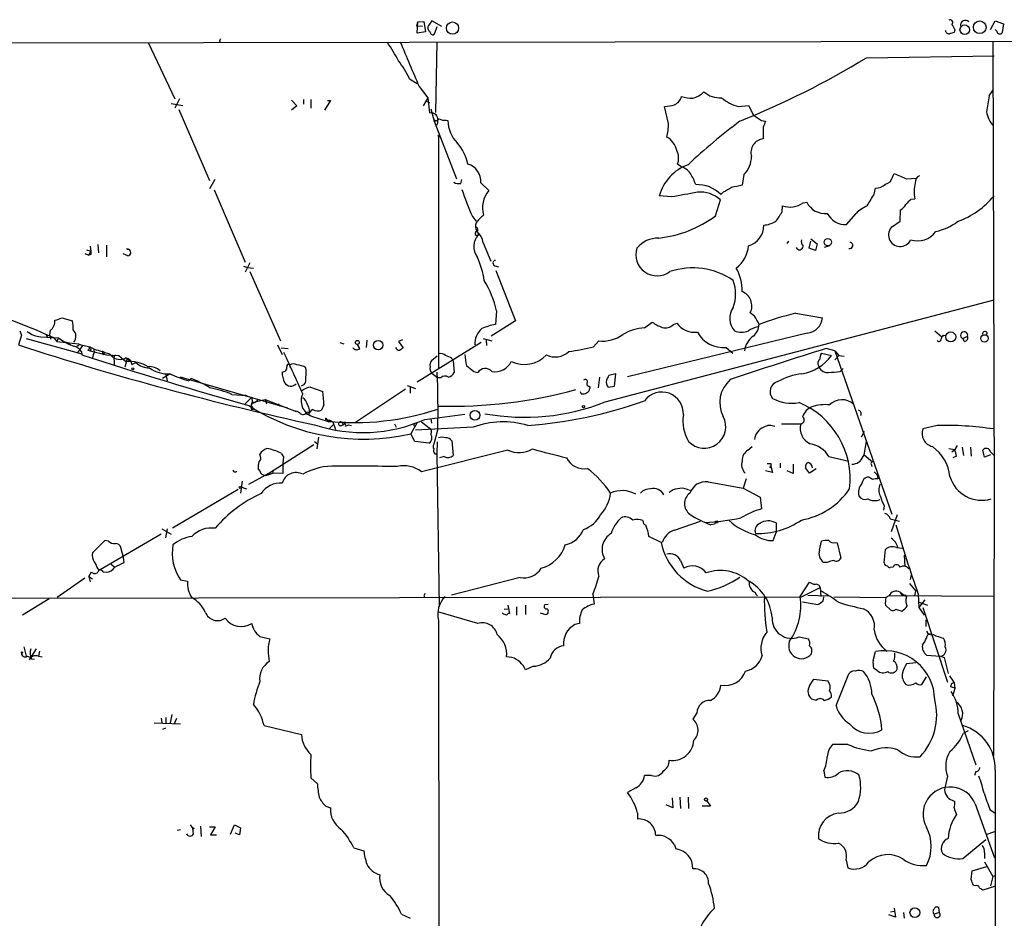
# Model space of a CAD drawing. Extents: x 1 to 22274, y -21932 to 968.
# Drawn here: x 721 to 863, y 823 to 953 of the extents above; entities that cross this region are included whole.
import ezdxf

# ---------------------------------------------------------------- set-up
doc = ezdxf.new("R2010")
doc.units = 0
doc.header["$MEASUREMENT"] = 0
doc.layers.add('MAIN', color=5, linetype='CONTINUOUS')

msp = doc.modelspace()

# ---------------------------------------------------------------- linework, layer by layer
at = {"layer": 'MAIN'}
for p, q in [((778.1713, 952.0093), (778.3407, 952.6019)), ((778.256, 950.9933), (778.3407, 952.6019)), ((778.3407, 952.6019), (779.1873, 952.6866)), ((779.1873, 952.6866), (779.4413, 951.1626)), ((781.812, 951.9246), (780.3727, 952.7713)), ((860.8907, 951.5013), (861.568, 952.7713)), ((861.568, 952.7713), (862.7533, 952.3479)), ((779.018, 951.9246), (778.1713, 952.0093)), ((779.4413, 951.1626), (778.256, 950.9933)), ((780.034, 951.2473), (780.2033, 950.9086)), ((780.796, 950.9933), (781.1347, 951.9246)), ((855.726, 951.5013), (855.6413, 951.0779)), ((861.822, 951.2473), (861.568, 951.5013)), ((862.7533, 952.3479), (862.584, 951.0779)), ((189.992, 948.8766), (1052.4913, 950.0619)), ((739.4787, 949.6386), (743.2887, 941.5106)), ((749.7233, 949.8079), (749.8927, 949.7233)), ((781.05, 949.7233), (780.8807, 939.5633)), ((861.2293, 949.8079), (861.3987, 884.6993)), ((843.026, 947.4373), (861.3987, 947.6913)), ((777.1553, 944.3893), (778.256, 943.7119)), ((778.51, 943.2886), (779.78, 941.6799)), ((860.7213, 941.9339), (861.314, 942.8653)), ((743.966, 941.5106), (743.2887, 940.1559)), ((760.1373, 941.3413), (760.8993, 940.4946)), ((761.8307, 941.4259), (761.8307, 940.7486)), ((762.9313, 941.4259), (762.9313, 940.1559)), ((765.7253, 941.2566), (764.8787, 939.9019)), ((765.302, 941.2566), (765.7253, 941.2566)), ((779.78, 941.6799), (779.1027, 940.4946)), ((779.526, 941.1719), (780.034, 941.0026)), ((779.78, 941.6799), (780.034, 939.4786)), ((742.7807, 940.8333), (744.474, 940.5793)), ((743.8813, 939.9866), (748.284, 929.7419)), ((760.8993, 940.4946), (760.1373, 939.9019)), ((780.2033, 940.0713), (780.7113, 938.2933)), ((814.4933, 937.9546), (813.9007, 940.4099)), ((824.5687, 940.4099), (826.008, 940.5793)), ((780.7113, 938.2933), (783.9287, 929.9959)), ((780.796, 938.3779), (781.05, 938.3779)), ((782.4047, 938.4626), (782.6587, 938.3779)), ((827.8707, 938.3779), (828.4633, 938.2933)), ((828.1247, 937.4466), (828.1247, 935.7533)), ((781.304, 936.0919), (781.304, 902.7333)), ((816.2713, 931.7739), (815.7633, 932.1126)), ((749.046, 929.9113), (748.284, 928.5566)), ((784.5213, 929.3186), (784.6907, 929.9113)), ((825.3307, 930.5886), (825.0767, 929.0646)), ((846.7513, 930.2499), (847.0053, 930.7579)), ((848.7833, 929.9959), (850.2227, 930.0806)), ((748.9613, 928.3873), (753.4487, 917.9733)), ((787.4, 929.4033), (788.5853, 928.3026)), ((844.1267, 927.7946), (844.296, 928.6413)), ((814.9167, 927.3713), (813.1387, 927.5406)), ((821.2667, 924.6619), (821.944, 926.9479)), ((822.3673, 928.0486), (822.0287, 927.7099)), ((849.4607, 927.0326), (849.9687, 927.1173)), ((830.834, 925.2546), (830.9187, 926.1013)), ((833.882, 926.5246), (834.39, 926.6093)), ((847.852, 923.8999), (847.9367, 925.5086)), ((786.2147, 924.5773), (786.7227, 923.8999)), ((840.1473, 923.3919), (841.502, 925.0006)), ((846.7513, 923.1379), (847.852, 923.8999)), ((786.892, 922.4606), (787.0613, 921.9526)), ((834.9827, 921.3599), (835.914, 920.5979)), ((731.0967, 920.2593), (731.1813, 919.5819)), ((732.1973, 920.5133), (732.282, 919.3279)), ((733.4673, 920.4286), (733.4673, 918.7353)), ((736.346, 919.9206), (736.6, 919.8359)), ((736.346, 919.9206), (736.6, 919.8359)), ((787.7387, 920.7673), (788.8393, 918.1426)), ((831.7653, 921.0213), (831.5113, 920.6826)), ((834.7287, 920.0053), (834.9827, 921.0213)), ((835.66, 919.6666), (834.7287, 920.0053)), ((835.914, 920.5979), (835.66, 919.6666)), ((837.692, 920.3439), (836.93, 920.0899)), ((730.3347, 919.2433), (730.9273, 918.9893)), ((730.5887, 919.7513), (731.1813, 919.5819)), ((730.9273, 918.9893), (731.1813, 919.5819)), ((731.1813, 919.0739), (730.9273, 918.9893)), ((736.5153, 918.9046), (735.838, 919.1586)), ((753.1947, 917.3806), (753.7873, 917.2113)), ((754.126, 917.8886), (753.4487, 916.5339)), ((753.7873, 917.2113), (754.634, 917.1266)), ((789.432, 917.4653), (789.94, 917.2959)), ((754.126, 916.6186), (758.5287, 906.6279)), ((789.6013, 916.7879), (792.3953, 909.5066)), ((805.3493, 897.8226), (861.3987, 912.5546)), ((727.0327, 909.9299), (728.5567, 909.5066)), ((789.686, 910.9459), (789.5167, 908.9986)), ((826.8547, 910.1839), (826.262, 910.6919)), ((832.7813, 910.6073), (836.676, 909.9299)), ((792.3953, 909.5066), (788.924, 907.3053)), ((811.022, 908.4906), (812.1227, 909.3373)), ((815.1707, 908.9986), (815.6787, 909.1679)), ((721.1907, 907.4746), (720.7673, 906.0353)), ((720.9367, 908.0673), (721.1907, 907.4746)), ((723.9847, 907.2206), (726.5247, 907.0513)), ((724.7467, 907.5593), (724.916, 907.2206)), ((725.8473, 907.0513), (726.2707, 906.5433)), ((726.5247, 907.0513), (726.2707, 906.5433)), ((726.5247, 907.0513), (727.2867, 906.5433)), ((834.4747, 907.7286), (808.5667, 901.4633)), ((852.8473, 908.0673), (853.8633, 907.2206)), ((853.7787, 906.7973), (853.8633, 907.2206)), ((854.1173, 907.4746), (854.456, 907.3899)), ((856.9113, 906.9666), (857.5887, 907.3053)), ((860.3827, 907.8979), (860.298, 907.4746)), ((721.868, 906.9666), (729.9113, 904.7653)), ((726.2707, 906.5433), (729.4033, 906.2046)), ((727.2867, 906.5433), (728.0487, 906.1199)), ((727.2867, 906.5433), (727.8793, 906.3739)), ((729.3187, 905.9506), (729.1493, 905.7813)), ((729.996, 905.9506), (729.234, 904.8499)), ((729.4033, 906.2046), (729.996, 905.9506)), ((758.1053, 906.0353), (758.7827, 904.6806)), ((758.6133, 905.6119), (759.6293, 905.5273)), ((767.08, 906.3739), (767.6727, 906.2046)), ((769.9587, 905.5273), (769.62, 906.1199)), ((770.9747, 906.7126), (770.89, 905.6966)), ((776.1393, 906.7973), (775.5467, 906.5433)), ((775.5467, 906.5433), (776.224, 905.6119)), ((787.4847, 906.3739), (778.256, 900.7013)), ((787.7387, 906.9666), (789.0087, 906.6279)), ((788.162, 906.7973), (788.2467, 905.9506)), ((803.656, 905.7813), (804.418, 906.6279)), ((822.7907, 905.6966), (823.722, 904.8499)), ((857.1653, 906.5433), (856.9113, 906.9666)), ((729.8267, 905.1039), (729.9113, 904.5959)), ((730.758, 905.2733), (731.0967, 905.1886)), ((731.1813, 905.3579), (731.0967, 905.1886)), ((731.0967, 905.1886), (733.4673, 904.5959)), ((731.52, 904.5959), (731.4353, 904.1726)), ((732.8747, 904.9346), (732.9593, 904.6806)), ((733.4673, 904.5959), (735.2453, 904.5113)), ((733.8907, 904.7653), (734.568, 904.1726)), ((735.2453, 904.5113), (736.2613, 903.6646)), ((781.1347, 904.4266), (780.288, 903.7493)), ((836.5067, 904.8499), (837.946, 904.5113)), ((838.454, 905.1886), (837.184, 905.5273)), ((838.454, 905.1886), (839.0467, 904.5113)), ((838.454, 905.1886), (846.6667, 881.6513)), ((839.0467, 904.5113), (838.454, 903.9186)), ((839.0467, 904.5113), (839.8087, 904.4266)), ((734.568, 903.7493), (734.568, 903.2413)), ((736.4307, 904.0879), (736.092, 902.8179)), ((736.4307, 904.0879), (736.854, 903.6646)), ((737.108, 903.2413), (737.7007, 903.4953)), ((759.8833, 902.8179), (760.0527, 902.8179)), ((783.2513, 904.0879), (783.4207, 903.7493)), ((783.4207, 903.7493), (783.59, 902.0559)), ((836.0833, 903.0719), (836.168, 902.7333)), ((742.6113, 901.8866), (741.5107, 901.2093)), ((742.0187, 901.8019), (742.188, 900.8706)), ((744.0507, 901.4633), (744.5587, 901.2939)), ((780.3727, 901.9713), (781.2193, 901.2939)), ((786.384, 902.2253), (786.9767, 902.0559)), ((804.5027, 901.3786), (804.3333, 899.8546)), ((806.8733, 901.8866), (805.8573, 901.6326)), ((806.704, 900.1086), (806.8733, 901.8866)), ((839.216, 902.2253), (839.6393, 902.6486)), ((744.5587, 901.2939), (759.5447, 896.9759)), ((745.3207, 900.8706), (745.6593, 901.2093)), ((761.9153, 900.2779), (761.492, 900.1086)), ((762.8467, 899.9393), (764.6247, 899.3466)), ((776.8167, 900.1933), (778.002, 899.7699)), ((777.24, 899.9393), (777.24, 899.0926)), ((781.6427, 901.2939), (781.2193, 901.2939)), ((803.0633, 900.1086), (803.148, 899.7699)), ((805.7727, 899.9393), (806.704, 900.1086)), ((751.5013, 898.9233), (753.7027, 898.7539)), ((753.364, 898.8386), (753.7027, 898.7539)), ((776.5627, 899.6853), (769.366, 894.8593)), ((801.878, 899.0079), (801.7933, 899.2619)), ((754.38, 898.4999), (753.4487, 897.5686)), ((754.4647, 897.6533), (754.2953, 897.3146)), ((754.38, 898.4999), (754.4647, 897.7379)), ((754.4647, 897.7379), (756.3273, 898.1613)), ((756.3273, 898.1613), (756.4967, 897.5686)), ((756.3273, 898.1613), (760.8147, 896.4679)), ((758.19, 897.5686), (758.444, 897.2299)), ((764.794, 897.3993), (764.4553, 896.6373)), ((754.38, 896.7219), (754.634, 896.8066)), ((754.4647, 897.0606), (754.634, 896.8066)), ((762.5927, 895.9599), (762.1693, 896.0446)), ((762.3387, 896.3833), (762.6773, 896.2986)), ((762.6773, 895.9599), (763.016, 895.7906)), ((763.016, 895.7906), (765.3867, 895.0286)), ((779.3567, 895.2826), (785.114, 896.0446)), ((764.9633, 895.3673), (765.6407, 895.1979)), ((765.2173, 895.2826), (765.3867, 895.0286)), ((765.556, 893.9279), (766.1487, 894.5206)), ((765.6407, 895.1979), (766.064, 894.9439)), ((766.064, 894.9439), (766.4873, 893.8433)), ((767.334, 894.4359), (767.7573, 894.6053)), ((767.588, 894.5206), (767.7573, 894.6053)), ((767.842, 894.9439), (767.7573, 894.6053)), ((767.9267, 894.3513), (768.35, 894.5206)), ((768.35, 894.5206), (768.7733, 894.4359)), ((774.954, 894.6899), (775.208, 894.1819)), ((778.256, 894.8593), (777.3247, 893.2506)), ((777.6633, 894.7746), (777.8327, 894.2666)), ((778.8487, 894.9439), (779.9493, 894.0973)), ((780.2033, 895.4519), (780.288, 894.7746)), ((830.7493, 894.6899), (833.5433, 894.6899)), ((853.186, 894.4359), (851.154, 893.9279)), ((777.9173, 892.1499), (777.3247, 893.2506)), ((786.2993, 894.1819), (778.002, 893.7586)), ((781.2193, 893.9279), (780.6267, 891.7266)), ((842.6873, 893.5893), (842.264, 892.7426)), ((763.3547, 891.6419), (756.412, 887.2393)), ((763.4393, 892.1499), (763.8627, 891.8113)), ((764.032, 892.7426), (763.778, 891.0493)), ((779.9493, 891.8959), (777.9173, 892.1499)), ((781.1347, 892.0653), (781.05, 890.3719)), ((783.2513, 892.2346), (783.4207, 890.1179)), ((842.6873, 890.2026), (843.026, 892.1499)), ((856.0647, 891.5573), (855.726, 890.9646)), ((755.65, 889.9486), (755.5653, 890.2873)), ((791.2947, 890.8799), (778.8487, 887.7473)), ((780.796, 890.3719), (781.05, 890.3719)), ((781.05, 890.3719), (781.3887, 868.3586)), ((825.9233, 890.8799), (826.516, 891.3879)), ((842.518, 889.9486), (842.6873, 890.2026)), ((842.6873, 890.2026), (843.8727, 889.1866)), ((854.8793, 891.1339), (855.726, 890.9646)), ((855.3027, 890.6259), (855.726, 890.9646)), ((855.98, 890.0333), (855.472, 889.7793)), ((856.8267, 891.3033), (856.996, 890.1179)), ((858.012, 891.3033), (858.0967, 890.0333)), ((860.044, 889.8639), (859.79, 890.8799)), ((860.8907, 890.2026), (860.044, 889.8639)), ((860.8907, 890.6259), (861.3987, 890.1179)), ((758.952, 889.9486), (758.8673, 888.9326)), ((758.8673, 888.9326), (758.8673, 887.4933)), ((782.1507, 889.9486), (781.4733, 889.7793)), ((829.056, 888.3399), (829.2253, 888.5939)), ((829.2253, 888.9326), (829.2253, 888.5939)), ((829.2253, 888.5939), (829.4793, 887.6626)), ((830.58, 889.0173), (830.58, 888.3399)), ((832.4427, 888.8479), (832.4427, 887.4933)), ((837.6073, 889.9486), (840.486, 889.2713)), ((843.7033, 888.8479), (843.788, 888.5093)), ((753.9567, 885.9693), (756.8353, 887.5779)), ((755.5653, 887.9166), (755.3113, 888.2553)), ((756.412, 887.2393), (757.428, 887.5779)), ((757.428, 888.0013), (757.428, 887.5779)), ((758.8673, 887.4933), (757.428, 887.5779)), ((829.4793, 887.6626), (828.4633, 887.9166)), ((832.4427, 887.4933), (831.596, 887.9166)), ((834.8133, 887.5779), (834.2207, 888.3399)), ((835.7447, 888.1706), (834.8133, 887.5779)), ((844.1267, 887.7473), (844.55, 887.3239)), ((844.55, 887.3239), (844.6347, 886.7313)), ((753.0253, 886.3926), (752.7713, 884.6993)), ((820.166, 886.3079), (825.246, 885.3766)), ((825.6693, 886.7313), (825.246, 885.3766)), ((843.3647, 886.9853), (843.1107, 886.9853)), ((752.4327, 885.2073), (742.95, 879.6193)), ((752.6867, 885.6306), (753.618, 885.2919)), ((817.2027, 885.2073), (817.626, 885.1226)), ((825.246, 885.3766), (827.7013, 884.1066)), ((861.3987, 884.6993), (861.314, 846.7686)), ((827.7013, 884.1066), (827.8707, 882.4133)), ((845.566, 882.8366), (845.4813, 882.2439)), ((847.4287, 881.5666), (846.582, 879.1113)), ((815.34, 879.3653), (819.0653, 880.6353)), ((821.0973, 880.2119), (820.5893, 880.1273)), ((829.9873, 880.3813), (829.9873, 879.0266)), ((846.4127, 880.9739), (847.7673, 880.6353)), ((741.3413, 878.7726), (732.536, 873.6079)), ((741.426, 879.5346), (742.7807, 878.7726)), ((742.188, 879.5346), (741.934, 878.2646)), ((829.564, 877.8413), (829.9873, 879.0266)), ((733.2133, 877.8413), (731.4353, 876.0633)), ((733.7213, 877.7566), (733.2133, 877.8413)), ((813.3927, 877.5873), (811.6147, 878.4339)), ((836.2527, 876.4866), (836.5067, 877.7566)), ((838.5387, 877.5873), (838.7927, 877.5026)), ((838.7927, 877.5026), (839.3007, 875.3013)), ((735.9227, 875.3859), (735.4993, 876.8253)), ((845.566, 874.6239), (845.7353, 876.5713)), ((847.344, 876.8253), (848.1907, 876.7406)), ((734.1447, 874.4546), (734.6527, 874.0313)), ((736.0073, 874.7086), (735.9227, 875.3859)), ((816.1867, 874.9626), (816.6947, 873.8619)), ((837.3533, 874.7086), (836.8453, 874.7086)), ((848.4447, 875.7246), (848.5293, 874.1159)), ((730.9273, 872.6766), (731.266, 873.3539)), ((732.1973, 873.7773), (732.536, 873.6079)), ((732.9593, 873.3539), (733.3827, 873.2693)), ((846.836, 874.0313), (846.4127, 873.9466)), ((730.3347, 872.4226), (726.3553, 869.6286)), ((730.9273, 872.6766), (731.4353, 872.3379)), ((730.9273, 872.6766), (731.0967, 871.9146)), ((744.1353, 872.1686), (745.1513, 871.9993)), ((793.0727, 872.5073), (783.1667, 869.9673)), ((833.4587, 869.7979), (834.8133, 871.8299)), ((834.8133, 871.8299), (835.4907, 871.4913)), ((849.2067, 871.6606), (850.138, 870.5599)), ((849.4607, 872.9306), (849.2913, 872.2533)), ((803.5713, 870.1366), (803.7407, 868.6973)), ((826.9393, 870.3906), (827.1087, 870.0519)), ((833.628, 869.7133), (836.3373, 871.0679)), ((836.3373, 871.0679), (836.422, 869.7979)), ((847.852, 870.3906), (848.4447, 869.9673)), ((849.9687, 869.8826), (850.138, 870.5599)), ((850.4767, 870.1366), (850.5613, 868.1893)), ((627.9727, 869.3746), (833.628, 869.7133)), ((725.17, 869.4593), (721.36, 867.0886)), ((779.1873, 869.8826), (779.3567, 869.7133)), ((827.1087, 870.0519), (827.278, 869.8826)), ((833.7973, 869.0359), (835.9987, 868.6126)), ((834.5593, 869.9673), (837.5227, 869.8826)), ((836.7607, 869.1206), (836.8453, 869.7133)), ((838.2847, 869.7133), (845.82, 869.6286)), ((846.2433, 869.8826), (845.82, 869.6286)), ((861.3987, 869.7979), (846.2433, 869.8826)), ((848.106, 869.9673), (848.4447, 869.9673)), ((848.614, 869.9673), (848.36, 869.8826)), ((848.7833, 869.7133), (848.614, 869.9673)), ((850.4767, 869.0359), (851.8313, 868.5279)), ((851.408, 869.2899), (850.5613, 868.1893)), ((786.9767, 865.9033), (781.2193, 867.5966)), ((790.6173, 867.2579), (790.5327, 867.4273)), ((790.7867, 867.9353), (791.2947, 868.0199)), ((791.2947, 868.5279), (791.5487, 867.3426)), ((792.5647, 868.2739), (792.5647, 867.0886)), ((793.8347, 868.5279), (793.8347, 867.1733)), ((795.9513, 867.4273), (796.798, 867.1733)), ((796.7133, 868.6126), (797.1367, 868.6973)), ((845.7353, 868.5279), (846.4973, 867.8506)), ((847.2593, 867.9353), (848.106, 867.6813)), ((850.5613, 868.1893), (851.3233, 867.0886)), ((851.154, 868.1893), (854.71, 857.4366)), ((781.304, 866.3266), (781.3887, 808.3299)), ((801.624, 865.9033), (800.9467, 865.7339)), ((851.5773, 866.4113), (851.5773, 865.4799)), ((755.5653, 864.0406), (757.0047, 863.7019)), ((833.2893, 863.9559), (834.644, 863.7019)), ((721.5293, 862.5166), (721.868, 861.1619)), ((723.3073, 862.2626), (722.2913, 860.6539)), ((723.8153, 861.9239), (723.646, 861.1619)), ((843.9573, 860.5693), (844.296, 861.8393)), ((722.0373, 861.1619), (722.63, 860.9926)), ((722.63, 860.8233), (723.0533, 860.7386)), ((723.646, 861.1619), (724.154, 861.0773)), ((791.8873, 860.9926), (791.1253, 861.0773)), ((850.138, 860.2306), (848.7833, 860.0613)), ((851.662, 861.3313), (853.694, 861.1619)), ((853.694, 861.1619), (854.202, 860.9926)), ((854.202, 860.9926), (854.7947, 858.7066)), ((795.02, 859.7226), (793.8347, 859.2146)), ((844.55, 859.1299), (844.042, 859.4686)), ((834.8133, 856.9286), (835.406, 857.8599)), ((835.406, 857.8599), (837.438, 857.6059)), ((838.6233, 854.0499), (840.486, 858.6219)), ((850.9847, 857.0979), (851.662, 858.1986)), ((855.6413, 857.3519), (855.726, 856.5899)), ((855.472, 855.4893), (855.8107, 856.5899)), ((835.7447, 854.8119), (835.152, 854.9813)), ((741.3413, 852.2719), (741.426, 851.5946)), ((742.0187, 852.3566), (742.0187, 851.4253)), ((742.8653, 852.7799), (742.6113, 851.5946)), ((743.5427, 852.1873), (743.204, 851.4253)), ((818.5573, 853.0339), (817.9647, 852.1026)), ((856.234, 852.8646), (858.774, 845.4986)), ((740.3253, 851.5946), (744.1353, 851.4253)), ((741.5953, 850.6633), (742.0187, 850.8326)), ((756.158, 851.1713), (761.5767, 849.9013)), ((857.6733, 850.4093), (856.996, 850.0706)), ((840.3167, 848.4619), (838.1153, 848.4619)), ((836.8453, 844.6519), (837.0147, 843.7206)), ((861.568, 844.7366), (861.822, 374.0746)), ((762.9313, 843.6359), (763.8627, 842.7893)), ((812.038, 843.9746), (811.022, 843.9746)), ((854.71, 843.8899), (854.2867, 842.1966)), ((858.774, 844.5673), (858.6047, 843.9746)), ((809.752, 842.1966), (808.5667, 841.5193)), ((815.0013, 840.7573), (815.086, 839.3179)), ((816.102, 840.8419), (816.1867, 839.2333)), ((817.2873, 840.8419), (817.372, 839.2333)), ((819.9967, 840.3339), (820.5047, 839.5719)), ((855.3873, 840.4186), (855.726, 840.2493)), ((765.048, 839.5719), (765.7253, 839.3179)), ((815.086, 839.3179), (814.1547, 839.7413)), ((820.5047, 839.5719), (819.3193, 839.5719)), ((858.6893, 839.9106), (861.4833, 832.1213)), ((860.806, 839.0639), (861.568, 838.5559)), ((810.006, 838.5559), (810.006, 837.7093)), ((743.6273, 836.1006), (744.1353, 836.1853)), ((745.49, 836.8626), (745.9133, 836.3546)), ((745.998, 835.5926), (745.9133, 836.3546)), ((747.014, 836.6933), (747.0987, 835.1693)), ((748.284, 836.6086), (749.1307, 836.6086)), ((749.1307, 836.6086), (748.4533, 835.4233)), ((751.332, 835.5079), (751.9247, 836.8626)), ((751.9247, 836.8626), (752.7713, 836.4393)), ((752.7713, 836.4393), (752.602, 835.4233)), ((748.4533, 835.4233), (749.3, 835.4233)), ((752.602, 835.4233), (752.0093, 835.6773)), ((856.9113, 832.0366), (860.2133, 834.7459)), ((861.4833, 835.8466), (860.2133, 835.4233)), ((769.112, 833.5606), (770.5513, 833.1373)), ((815.34, 833.9839), (815.5093, 833.3913)), ((860.044, 832.8833), (860.044, 832.0366)), ((840.0627, 831.7826), (840.3167, 830.6819)), ((858.266, 830.2586), (860.3827, 830.8513)), ((860.044, 831.5286), (861.2293, 829.4119)), ((858.0967, 828.9886), (858.266, 830.2586)), ((861.2293, 829.4119), (860.8907, 828.0573)), ((861.2293, 829.4119), (861.568, 829.5813)), ((858.6893, 828.0573), (858.4353, 828.1419)), ((861.4833, 827.9726), (859.79, 827.4646)), ((847.0053, 824.8399), (847.1747, 823.5699)), ((853.5247, 824.2473), (853.44, 824.9246)), ((775.97, 823.9933), (777.24, 823.4006)), ((847.1747, 823.5699), (846.2433, 823.9086)), ((846.4973, 824.3319), (847.0053, 824.4166)), ((848.36, 824.2473), (848.4447, 823.4006)), ((853.5247, 824.2473), (852.7627, 823.9933))]:
    msp.add_line(p, q, dxfattribs=at)
for centre, radius in [((783.3329, 951.7202), 0.8832), ((859.3424, 951.8379), 0.9111), ((857.1762, 951.4822), 0.6846), ((781.3886, 936.1767), 0.1197), ((837.4316, 920.8593), 0.5235), ((855.1653, 907.2104), 0.7133), ((860.0355, 906.9862), 0.536), ((769.6139, 906.4042), 0.2843), ((772.6183, 906.0165), 0.6897), ((737.2349, 902.6063), 0.1338), ((802.2166, 897.1453), 0.1693), ((786.5699, 895.9046), 0.7121), ((752.729, 885.5037), 0.1338), ((821.4148, 880.5295), 0.1496), ((721.2753, 861.7123), 0.0946), ((819.8837, 840.5315), 0.2275), ((745.998, 836.3546), 0.0846), ((849.9851, 824.2193), 0.7018)]:
    msp.add_circle(centre, radius, dxfattribs=at)
for centre, radius, start, end in [((949.4686, 825.4327), 211.6803, 143.018223, 143.247406), ((855.091, 952.5596), 0.3642, 305.544994, 125.544994), ((857.25, 952.1363), 0.6891, 42.506361, 190.620166), ((780.3534, 951.7514), 0.5968, 144.975732, 237.641471), ((854.9082, 951.4433), 0.5376, 182.84697, 275.957684), ((897.635, 781.639), 174.5652, 103.919694, 104.148837), ((854.0984, 951.0957), 1.6774, 13.993164, 44.113543), ((862.2261, 951.2665), 0.4046, 182.720248, 332.212436), ((834.5029, 907.6173), 94.6976, 153.31362, 153.542749), ((757.4261, 937.713), 20.3682, 27.170419, 35.838426), ((2385.8234, 1623.8279), 1745.4484, 202.7187003, 202.9478841), ((780.4855, 951.0497), 0.3155, 206.565051, 349.704897), ((759.0157, 935.0769), 20.3903, 27.174788, 35.83297), ((776.7168, 1057.1956), 128.2334, 291.992358, 301.137785), ((817.0869, 944.9664), 3.4835, 284.595133, 315.54198), ((821.8596, 945.1521), 3.4814, 228.950471, 274.178951), ((814.5967, 942.3291), 1.8236, 294.054685, 344.745157), ((818.2229, 948.4521), 6.8617, 254.212085, 267.843486), ((825.8622, 945.9193), 5.6592, 228.513681, 256.787365), ((1067.6841, 902.4283), 210.6995, 169.193233, 169.825438), ((813.6805, 945.8627), 5.4572, 272.312515, 287.703514), ((1165.0314, 1109.2317), 378.6562, 206.448754, 206.677931), ((780.1189, 937.9555), 1.5255, 56.299515, 93.190456), ((780.7114, 938.3779), 0.0846, 0, 269.932275), ((780.648, 939.2669), 0.9757, 273.719932, 319.39361), ((779.8565, 938.3986), 1.3826, 329.67943, 36.68425), ((782.1083, 939.817), 1.3865, 238.733619, 282.344134), ((787.3772, 938.4708), 4.7194, 181.12792, 224.539007), ((884.8955, 859.1923), 99.3775, 127.253535, 132.868402), ((1038.9613, 1235.1627), 364.1984, 234.348177, 234.577351), ((1039.9473, 853.2286), 227.9506, 158.088648, 158.317854), ((864.5105, 940.4841), 4.2947, 191.227516, 221.901436), ((804.3474, 938.2878), 10.1514, 347.017736, 358.119034), ((812.6872, 933.3544), 3.0736, 13.269874, 59.669896), ((828.3491, 933.7692), 1.9967, 96.452684, 196.164939), ((779.1733, 930.8356), 6.4909, 11.346287, 41.783816), ((813.6054, 932.9943), 2.3311, 337.775483, 27.201498), ((822.7996, 933.1931), 3.6318, 314.181162, 0.318683), ((784.8281, 929.63), 2.5819, 354.962685, 74.057043), ((819.664, 925.6692), 6.7883, 110.494304, 163.997563), ((815.1711, 928.8958), 3.0812, 37.181182, 69.07984), ((811.6875, 926.96), 7.0491, 18.094121, 32.600485), ((845.566, 930.4192), 1.1973, 278.128749, 351.871251), ((1038.3838, 1374.8523), 483.5758, 246.686807, 246.916003), ((851.0166, 929.5222), 0.9706, 112.445956, 187.036422), ((784.2672, 930.9271), 1.6284, 242.103644, 278.977017), ((815.9103, 938.443), 32.7733, 197.712749, 205.029177), ((818.5619, 924.2651), 4.8873, 44.817625, 92.039132), ((992.2787, 632.0483), 341.3005, 119.627685, 119.856876), ((908.9885, 547.9009), 390.2909, 102.415417, 102.644603), ((844.3574, 930.5362), 1.8959, 268.144108, 316.615705), ((855.091, 928.0723), 5.2106, 165.200189, 190.560956), ((791.4097, 925.8377), 3.7487, 138.888265, 196.921474), ((986.1062, -3.6253), 946.6047, 100.1898495, 100.4190298), ((819.0897, 923.8886), 4.1841, 46.985412, 96.142541), ((420.29, 1180.9501), 493.6854, 328.921162, 329.150343), ((850.7724, 924.9589), 2.4537, 122.315026, 147.684974), ((851.8138, 935.4857), 12.4497, 290.3798, 320.344039), ((831.9946, 929.1531), 3.2359, 250.5801, 305.680318), ((837.0501, 927.9757), 2.9905, 207.187975, 275.819068), ((846.8473, 918.9142), 8.1004, 117.470089, 131.290791), ((846.623, 927.5843), 2.4565, 302.329512, 327.670488), ((790.8298, 920.6398), 5.0897, 126.207056, 143.798572), ((811.1743, 938.3337), 16.9934, 276.350692, 306.434411), ((825.1267, 927.9265), 6.3018, 319.277998, 334.91313), ((839.9849, 926.3404), 2.953, 206.981551, 273.1526), ((787.6962, 923.1802), 1.0792, 154.43462, 221.822252), ((786.6314, 922.6918), 0.3616, 299.110013, 88.954052), ((825.1636, 923.2705), 3.046, 286.094223, 0.692249), ((827.6853, 928.1304), 4.8515, 276.200513, 297.197267), ((847.8625, 921.8932), 1.6686, 131.756732, 335.098234), ((850.9392, 931.0257), 8.8958, 283.505428, 305.851171), ((788.8694, 920.2444), 2.4874, 136.627367, 217.349927), ((786.8497, 922.1135), 0.2658, 99.178822, 322.750751), ((785.6645, 920.6402), 2.0781, 3.506508, 56.638745), ((812.9727, 917.4927), 3.9527, 88.821456, 140.531094), ((850.3365, 924.4244), 3.3734, 253.457581, 322.609008), ((736.5578, 920.1325), 0.2996, 225.013523, 278.097646), ((736.4645, 919.3787), 0.4769, 276.11593, 73.491799), ((812.8192, 919.0501), 3.0513, 161.75685, 307.168457), ((821.5803, 920.6908), 4.4412, 306.627876, 355.52016), ((833.3552, 920.2875), 0.5276, 201.995003, 356.935838), ((834.531, 920.9366), 0.938, 164.289525, 226.222366), ((840.5706, 920.3863), 0.4732, 259.703815, 79.689739), ((858.1812, 919.3279), 127.0002, 179.885409, 180.114592), ((775.9915, 913.6194), 12.0413, 8.256544, 25.141938), ((789.5505, 917.8378), 0.391, 94.959584, 252.35305), ((817.9493, 906.7286), 10.4218, 55.803392, 108.382445), ((818.9377, 914.0043), 6.1447, 357.533858, 30.539344), ((775.237, 907.6712), 14.8154, 12.769709, 31.211808), ((818.3762, 913.4013), 5.7691, 340.271954, 19.727111), ((692.4368, 834.9662), 79.4514, 65.132895, 80.825993), ((824.2542, 911.6656), 2.2314, 334.128532, 68.370718), ((825.999, 909.866), 2.707, 144.083893, 221.641098), ((641.8747, 1163.7605), 267.7347, 288.316981, 288.546163), ((819.4926, 905.1909), 8.8955, 25.343633, 34.145247), ((843.9182, 864.898), 47.0465, 103.693106, 110.383259), ((834.1781, 910.2265), 2.5154, 276.77158, 353.22842), ((724.4782, 909.4362), 1.5463, 303.84114, 5.75668), ((722.8885, 908.4912), 5.7584, 357.465931, 10.156225), ((791.3892, 899.3505), 9.8281, 100.9834, 112.871802), ((811.4984, 901.1535), 7.3525, 93.715016, 119.397401), ((815.5369, 914.046), 5.8162, 234.054758, 250.150628), ((814.0276, 910.0742), 1.5695, 252.743753, 316.742585), ((818.2545, 911.0858), 3.2114, 216.670788, 276.930496), ((828.4757, 904.436), 4.3904, 105.83085, 124.198608), ((825.0768, 909.1679), 2.461, 310.813162, 356.055374), ((724.1862, 910.605), 3.3904, 230.667431, 266.592753), ((726.9408, 907.6209), 1.6872, 161.656329, 205.975803), ((727.7947, 907.3053), 1.2586, 317.724168, 47.727536), ((789.3725, 906.23), 2.826, 129.649037, 183.950696), ((804.9771, 911.4785), 4.8827, 263.42487, 306.614557), ((822.3288, 909.8363), 4.1653, 207.73394, 276.366623), ((824.992, 910.8398), 2.9528, 249.874324, 290.125676), ((828.5823, 904.7278), 3.2003, 126.352492, 171.72153), ((853.821, 907.5169), 0.2993, 278.124688, 351.875312), ((857.0956, 907.4447), 0.5124, 344.214335, 248.919137), ((857.1132, 907.0709), 0.5301, 275.63962, 26.241213), ((860.1286, 907.5593), 0.4233, 53.113861, 180), ((859.6396, 1335.8524), 451.6949, 252.094549, 257.703172), ((729.0645, 907.3897), 1.5609, 220.598906, 257.475572), ((728.3238, 904.109), 1.8023, 33.504034, 77.105696), ((729.361, 906.0776), 0.1339, 251.578587, 71.578587), ((729.4298, 900.9872), 4.9956, 63.108729, 83.492114), ((730.4618, 905.7389), 0.5518, 302.463229, 355.603684), ((731.012, 905.4849), 0.2117, 323.124688, 90), ((769.5165, 906.0071), 0.6524, 208.419119, 312.66472), ((775.6801, 905.8496), 0.5774, 195.364771, 273.564574), ((860.6199, 778.4427), 152.6259, 123.57026, 123.799443), ((797.3424, 929.2522), 24.3052, 276.514636, 285.055995), ((853.4682, 906.8537), 0.3155, 206.565051, 349.704897), ((950.6194, 1590.1075), 720.1654, 252.1534586, 254.1523786), ((730.8895, 905.1228), 0.8217, 320.114969, 29.491461), ((762.2095, 1000.7249), 100.051, 252.23904, 253.558054), ((732.8746, 905.0192), 0.0846, 270.067726, 179.932275), ((732.9483, 904.8868), 0.2064, 273.053621, 140.070051), ((735.4147, 905.6647), 1.7156, 222.245383, 299.570067), ((735.1183, 904.0795), 0.6417, 126.419912, 210.965288), ((33.9438, 569.8869), 798.7595, 24.333061, 24.8005042), ((781.6425, 903.8617), 0.9386, 43.795632, 105.688804), ((781.8328, 902.2038), 2.3584, 53.024664, 78.077809), ((791.9708, 904.9388), 6.8617, 182.156514, 195.787915), ((793.6932, 907.6731), 4.4319, 244.750366, 316.026637), ((798.1299, 907.139), 2.8325, 243.87551, 314.070234), ((982.9924, 433.638), 493.9024, 107.170551, 108.854087), ((832.6046, 908.4), 6.607, 279.655073, 323.944255), ((838.5055, 903.8045), 2.2557, 152.389812, 177.100556), ((736.121, 903.1945), 0.9881, 2.714727, 81.837096), ((736.5759, 897.8196), 5.8535, 60.270173, 93.080903), ((739.7236, 905.7956), 3.0633, 228.671375, 268.585808), ((739.697, 900.8111), 2.1029, 45.458541, 95.958663), ((758.7894, 902.8167), 0.6761, 269.43223, 7.299509), ((759.6898, 902.9994), 0.2493, 39.090515, 202.842571), ((844.5832, 902.9872), 84.7001, 179.885408, 180.114524), ((760.3913, 902.4791), 0.8468, 53.136869, 126.863131), ((760.8995, 901.0403), 2.1163, 53.129019, 90.005415), ((781.0217, 902.6486), 0.938, 164.289525, 226.222366), ((781.05, 903.1567), 0.9653, 142.12814, 195.261365), ((997.5258, 1156.6483), 330.6235, 230.08205, 230.311233), ((789.4785, 904.7448), 2.5629, 259.437611, 335.072782), ((836.5723, 903.4144), 0.597, 122.369607, 215.007745), ((742.3053, 906.4246), 4.5483, 234.25057, 273.857648), ((750.677, 919.2749), 19.1679, 245.115401, 253.773142), ((761.8258, 902.0171), 3.0456, 177.676005, 207.376957), ((760.9414, 901.0823), 1.2631, 320.444741, 13.566481), ((759.5032, 902.056), 2.7508, 345.744007, 14.253974), ((637.0868, 896.55), 144.1563, 358.957774, 2.222574), ((782.2392, 900.7359), 0.8168, 51.891233, 136.909979), ((782.433, 902.6344), 1.2936, 283.879402, 333.434949), ((788.0554, 901.389), 1.2682, 41.259455, 148.273812), ((974.9929, 816.654), 189.2834, 153.323728, 153.552938), ((835.0879, 891.525), 10.4525, 97.560159, 117.624864), ((837.4806, 903.665), 1.6097, 215.367612, 271.498727), ((796.0169, 1325.4902), 425.4637, 275.598352, 275.827522), ((740.2599, 887.0238), 15.1783, 57.707961, 69.161769), ((760.0346, 901.1977), 1.0825, 212.467133, 316.111709), ((762.9656, 898.0248), 1.9182, 93.553789, 132.840912), ((802.4707, 900.7296), 0.3398, 355.222355, 138.376263), ((803.0172, 900.4396), 0.3342, 128.46437, 277.928861), ((806.661, 900.7011), 1.1702, 167.454199, 220.616164), ((826.2092, 897.7379), 4.3461, 130.557396, 207.874586), ((830.6332, 899.3184), 1.5189, 104.952071, 220.565291), ((745.5404, 884.6067), 15.508, 67.39497, 79.491758), ((763.8499, 897.9791), 2.342, 153.941523, 249.141296), ((747.0701, 896.8394), 17.7327, 1.809378, 8.128183), ((783.0248, 966.8193), 69.6107, 268.583484, 285.063606), ((802.1066, 900.0662), 1.0827, 257.810994, 344.117843), ((813.5184, 896.1576), 3.0979, 356.341062, 143.69237), ((770.4698, 923.0497), 30.5774, 237.313467, 282.954786), ((755.2275, 897.1454), 0.9474, 169.712462, 206.551529), ((754.7185, 897.3992), 0.4232, 126.84553, 233.14635), ((754.0603, 899.2787), 1.675, 283.971531, 314.136456), ((760.8147, 897.0607), 1.6439, 11.886863, 55.491118), ((760.872, 896.3834), 1.8543, 346.797873, 33.219591), ((793.6878, 927.5538), 31.9364, 259.727712, 291.416654), ((789.2377, 959.515), 65.266, 274.337011, 289.498202), ((832.231, 903.4772), 5.836, 241.868203, 280.447715), ((828.7395, 886.7232), 11.9174, 353.102064, 67.556136), ((836.0764, 894.9181), 2.4114, 112.540908, 160.931638), ((837.0148, 891.3439), 6.0931, 83.618894, 107.80156), ((839.4711, 895.6597), 2.4882, 47.149782, 135.64316), ((760.1367, 894.4768), 2.1033, 55.676806, 80.716809), ((761.7705, 896.6596), 0.6318, 224.865338, 334.067622), ((763.5613, 895.8181), 0.9789, 112.588348, 171.671242), ((763.9196, 898.1705), 1.6241, 243.119403, 289.259412), ((769.1419, 932.9713), 38.1281, 264.347827, 288.467025), ((822.0514, 895.067), 5.5142, 170.681168, 211.939079), ((819.6403, 894.2501), 3.0913, 222.796344, 28.095383), ((833.501, 895.2402), 0.552, 274.395521, 57.533584), ((841.7067, 896.1215), 0.5329, 332.482832, 75.437022), ((770.3916, 915.9237), 22.5039, 252.004816, 293.476872), ((765.0903, 895.3249), 0.1339, 341.578587, 161.537987), ((765.5137, 895.1133), 0.1506, 213.711167, 33.679514), ((767.1949, 894.6839), 0.2843, 38.087058, 299.287505), ((767.5458, 895.3246), 0.4823, 254.721961, 307.88436), ((767.4891, 894.4217), 0.4432, 350.860707, 99.139293), ((852.1683, 937.0099), 94.6529, 206.443665, 206.672875), ((790.6173, 882.4981), 12.4562, 73.412399, 110.282878), ((829.0893, 892.7869), 1.6494, 63.781382, 122.244728), ((835.8374, 894.0115), 2.3923, 163.526256, 246.879399), ((854.2892, 846.8093), 47.6394, 81.520366, 91.326935), ((779.6589, 893.5178), 0.6482, 327.121385, 63.383559), ((779.5035, 892.6455), 0.8721, 300.740677, 36.636006), ((829.0159, 892.1624), 2.1746, 111.772054, 173.624021), ((852.9685, 893.2644), 1.932, 159.914279, 256.232043), ((781.2614, 891.3879), 0.7194, 151.913927, 208.079046), ((781.812, 891.1768), 1.5658, 71.068631, 108.931369), ((782.4071, 891.6135), 1.048, 36.342889, 94.767274), ((834.1887, 887.8779), 3.9968, 31.203951, 79.777854), ((757.2091, 889.3475), 1.8935, 109.363161, 150.242358), ((754.3264, 880.9821), 10.3992, 65.654811, 77.47687), ((885.771, 974.8698), 152.6259, 213.578058, 213.807262), ((781.2194, 890.8376), 0.6294, 160.344339, 227.723862), ((782.6858, 890.7823), 0.9907, 237.306127, 317.884256), ((792.9045, 894.4955), 3.9578, 245.999588, 299.455067), ((848.6162, 1088.8108), 204.9398, 254.790587, 256.208668), ((826.833, 889.3774), 1.7564, 121.193126, 180.70136), ((848.9937, 886.4142), 6.0904, 6.180514, 54.750489), ((852.1271, 889.4828), 3.892, 8.131351, 22.378774), ((860.2886, 890.5287), 0.6099, 9.170425, 144.840197), ((757.6851, 888.5089), 2.3873, 163.508337, 186.097947), ((755.1419, 889.6946), 0.568, 296.574073, 26.56054), ((766.332, 879.154), 9.443, 88.543626, 119.055193), ((765.9414, 364.6795), 523.9148, 88.968026, 89.931037), ((776.3509, 884.6564), 3.974, 51.057832, 104.18136), ((802.2872, 891.0212), 2.8147, 206.181792, 280.689555), ((826.8887, 888.8479), 1.8819, 164.33899, 222.443677), ((828.9713, 1015.9324), 127.0001, 269.885408, 270.114592), ((834.8315, 888.4992), 0.6312, 107.280921, 194.617437), ((834.1786, 888.1284), 1.079, 11.303684, 64.448991), ((840.8882, 890.6047), 1.7569, 270.688116, 338.072023), ((843.8726, 888.9749), 0.2117, 89.972935, 216.875312), ((752.0094, 888.0648), 0.3446, 190.618634, 317.470143), ((756.3498, 888.0294), 0.7925, 188.182242, 274.501282), ((760.7723, 885.5883), 2.0644, 61.857147, 164.539181), ((791.7515, 874.6763), 17.5118, 34.914664, 50.843007), ((758.5746, 882.7447), 3.4003, 86.491251, 146.637547), ((819.8903, 883.8122), 2.5109, 83.696095, 159.310953), ((843.6843, 884.7964), 1.8344, 136.725135, 196.483842), ((843.4434, 885.9357), 1.1011, 107.587464, 173.837375), ((758.936, 759.8044), 152.6538, 56.192749, 56.421911), ((844.4233, 885.1631), 1.5824, 82.322568, 110.362373), ((846.9853, 885.1226), 2.1829, 157.177423, 202.822577), ((859.6049, 888.3956), 4.7451, 196.223208, 286.785984), ((763.5433, 867.4283), 18.8771, 114.434686, 139.773551), ((800.7272, 885.276), 5.4149, 316.76154, 353.886262), ((807.7622, 880.9737), 4.075, 60.771685, 113.899246), ((811.8073, 883.3965), 1.8964, 88.144597, 136.606801), ((812.2921, 883.603), 1.7412, 28.930594, 104.073754), ((815.8817, 883.3788), 1.9168, 93.541466, 132.856217), ((816.3691, 883.3113), 2.0712, 66.266711, 107.007138), ((818.6843, 883.1753), 1.905, 126.869898, 233.130102), ((831.8298, 891.2013), 10.551, 279.812725, 325.938825), ((842.8144, 884.8265), 1.0458, 211.769019, 291.360861), ((844.1736, 885.6845), 2.0768, 241.896191, 292.648303), ((857.3961, 888.5499), 13.1375, 198.985513, 205.778036), ((800.6691, 883.7274), 4.5489, 289.89013, 331.639443), ((824.7504, 892.2595), 12.826, 235.800832, 251.069065), ((832.107, 868.4359), 14.6053, 106.861118, 119.534823), ((845.5237, 880.8469), 0.898, 8.130102, 81.869898), ((811.2448, 877.2746), 5.2911, 133.01488, 162.594813), ((808.2166, 879.6471), 1.6052, 46.145965, 111.232023), ((809.9343, 878.8249), 2.0703, 66.253039, 107.00913), ((811.5442, 880.7341), 0.7763, 181.048067, 242.962968), ((819.058, 905.7129), 25.2563, 271.553484, 283.391163), ((905.8769, 838.0213), 94.6976, 153.31362, 153.542749), ((829.2136, 887.3812), 8.9648, 227.991743, 255.862846), ((828.0398, 879.2807), 1.1005, 112.610654, 202.627074), ((827.3436, 889.9454), 11.0927, 268.348981, 304.508949), ((828.8697, 878.4452), 2.2356, 60.004614, 124.089558), ((1014.0624, 928.3311), 173.6286, 196.118566, 199.58267), ((748.5816, 875.7574), 3.9007, 81.907704, 136.673478), ((798.9124, 880.7244), 3.5416, 281.063093, 338.907898), ((807.5506, 876.5713), 2.6572, 120.649431, 210.652386), ((806.9784, 878.0737), 4.6503, 4.442458, 25.049049), ((816.2122, 876.7151), 2.79, 108.21675, 161.78325), ((829.4274, 881.6652), 3.8263, 231.088093, 272.04589), ((734.6316, 878.7942), 1.3804, 228.739101, 274.391702), ((734.7727, 876.6772), 0.7415, 11.520561, 92.736234), ((749.6192, 876.0159), 6.6989, 169.396265, 215.05207), ((746.5216, 872.9675), 5.5214, 98.096056, 129.162366), ((794.792, 878.6962), 5.0135, 285.36818, 343.217564), ((822.3787, 879.4433), 9.1757, 191.669971, 255.500021), ((837.3111, 874.4975), 3.3569, 84.937847, 103.864449), ((838.2423, 878.335), 0.8043, 217.864363, 291.624151), ((845.5802, 876.4937), 1.9613, 9.733666, 59.284735), ((732.8323, 875.6823), 1.448, 164.744881, 217.874984), ((814.6627, 874.2775), 1.6709, 24.205856, 104.678289), ((837.692, 875.9786), 1.5264, 160.559549, 236.308891), ((846.7513, 875.3577), 1.5827, 68.008354, 129.93535), ((985.9231, 1001.2752), 283.9586, 206.450451, 206.679652), ((566.01, 1213.0098), 378.6117, 296.450467, 296.679656), ((806.3651, 873.4387), 2.0909, 121.754709, 201.375504), ((838.8348, 871.1106), 3.8911, 98.127395, 112.379735), ((838.6234, 875.6399), 0.7572, 243.431565, 333.438333), ((845.9894, 874.624), 0.4234, 180.013532, 269.986468), ((731.7679, 873.7106), 0.6157, 215.401383, 314.216978), ((732.5889, 873.2164), 0.3952, 20.365948, 172.306667), ((733.2556, 874.9205), 1.6561, 274.401624, 327.524828), ((793.6335, 875.3518), 2.8993, 258.847033, 329.077252), ((817.9309, 871.7539), 2.4437, 35.835858, 120.388751), ((821.9555, 867.4259), 6.1105, 48.455775, 109.537453), ((846.4548, 874.4967), 0.5517, 212.460041, 265.623597), ((847.344, 873.8195), 0.5504, 22.632677, 157.367323), ((848.3358, 873.1483), 1.0069, 38.661586, 118.718549), ((748.8343, 871.6607), 3.6985, 174.747226, 213.327868), ((788.2492, 876.6553), 16.6511, 336.95295, 346.175734), ((817.3802, 883.1018), 12.8295, 282.153928, 304.995203), ((822.9047, 866.28), 6.507, 4.1412, 61.515682), ((827.0348, 871.6077), 0.9427, 155.45494, 214.934259), ((835.7447, 870.941), 0.6061, 12.086833, 114.776461), ((863.9269, 827.712), 94.6528, 153.313562, 153.5428), ((827.2357, 871.3643), 1.0178, 196.930557, 253.069443), ((821.864, 845.5318), 28.9968, 53.867739, 59.670214), ((847.281, 869.3976), 1.1454, 60.100014, 154.949564), ((847.5558, 869.925), 0.5518, 4.396316, 57.536771), ((743.5773, 865.6812), 4.5029, 23.988715, 61.237927), ((785.0228, 867.1895), 3.8176, 136.901056, 193.063575), ((855.5647, 868.9929), 27.2826, 178.309185, 189.194958), ((824.3589, 868.5554), 9.1843, 325.575079, 7.775168), ((709.3566, 1059.4011), 228.9945, 303.575518, 303.804659), ((849.271, 901.6663), 34.3008, 252.509558, 258.78995), ((849.0794, 868.8242), 3.3572, 166.136778, 185.063402), ((850.3171, 869.1778), 1.6246, 160.754227, 206.878915), ((749.4684, 868.2371), 1.9194, 202.199418, 305.02479), ((791.5908, 866.7925), 0.5517, 94.376403, 147.539959), ((796.8631, 868.326), 0.3233, 117.595155, 288.799171), ((796.6711, 867.6389), 0.4826, 285.245747, 52.137512), ((805.4155, 866.0988), 3.7965, 152.521069, 182.951711), ((804.6298, 864.8023), 3.9952, 102.858425, 130.271055), ((841.361, 865.4941), 2.8145, 349.30769, 63.820963), ((846.8239, 868.3826), 0.6243, 238.453829, 314.227622), ((846.7943, 869.755), 2.4537, 302.315026, 327.684974), ((752.8644, 868.2314), 2.7779, 214.316467, 303.064247), ((757.301, 866.4536), 2.9724, 190.669151, 234.27208), ((787.6424, 863.8288), 2.1787, 12.345109, 107.791259), ((748.5488, 740.1808), 133.8594, 71.45383, 71.683027), ((832.237, 866.6005), 2.8462, 176.991127, 291.697865), ((802.5002, 862.9654), 3.1746, 119.298273, 185.051123), ((831.3278, 862.3331), 3.5432, 139.520078, 197.857101), ((848.5033, 865.5533), 4.415, 187.56703, 235.290565), ((852.431, 865.0706), 0.8144, 199.213679, 287.656219), ((763.3552, 861.8869), 6.6048, 164.049838, 193.011132), ((787.5208, 861.4535), 3.6241, 354.041638, 51.623889), ((833.6341, 862.6557), 1.8407, 157.394022, 321.13262), ((833.4589, 862.9823), 1.3865, 347.655866, 31.266381), ((847.9479, 865.2724), 4.0003, 321.287849, 338.196463), ((852.2406, 863.8007), 0.5788, 88.604026, 181.395974), ((855.4307, 869.8008), 6.1559, 243.438279, 257.680973), ((852.7634, 862.8554), 1.6432, 348.101285, 34.519836), ((721.741, 861.6276), 0.5519, 175.604479, 302.466416), ((724.5249, 861.657), 2.0702, 162.99006, 203.748076), ((799.6225, 860.4189), 2.2848, 97.15301, 167.641467), ((834.1504, 861.924), 1.0099, 335.213765, 48.974719), ((845.6561, 854.7769), 7.1922, 0.95362, 100.900752), ((845.227, 861.3313), 1.8935, 333.439008, 10.301057), ((852.5747, 862.5488), 1.5217, 171.618555, 233.142905), ((853.5404, 862.0854), 0.9361, 279.443206, 27.427297), ((723.2297, 860.2119), 1.0373, 66.336461, 154.778885), ((758.3487, 857.9694), 2.8193, 120.447925, 189.145584), ((791.0021, 858.0676), 3.056, 22.04442, 73.16248), ((794.8022, 863.1217), 3.4061, 273.66626, 319.461471), ((825.0731, 861.9733), 2.9724, 279.911055, 345.848749), ((847.3014, 860.273), 3.3572, 174.936598, 193.863223), ((846.2854, 859.5108), 1.1627, 349.519291, 56.879865), ((822.6388, 860.0731), 3.12, 258.723561, 340.766545), ((841.234, 858.2126), 0.8527, 77.585625, 151.312851), ((841.9152, 857.6759), 1.4571, 61.846787, 109.980755), ((838.6978, 855.695), 5.0904, 0.543653, 39.905153), ((845.4265, 860.0756), 1.2894, 227.174824, 300.144485), ((846.6243, 859.638), 0.8728, 230.910599, 337.166027), ((849.9969, 858.4103), 1.8459, 168.088642, 225.311649), ((852.4146, 857.5936), 4.3904, 145.801392, 164.16915), ((769.2998, 851.8653), 14.8535, 157.617662, 170.881263), ((836.4124, 856.6828), 1.3798, 338.030491, 41.989064), ((849.1854, 858.5452), 1.5269, 251.413168, 308.600033), ((850.7732, 857.9309), 0.8595, 222.349921, 284.246443), ((1109.3255, 1027.2), 305.2934, 213.574164, 213.803327), ((855.7096, 856.7951), 0.5774, 105.355202, 183.55467), ((819.3321, 857.2519), 2.7071, 295.667719, 354.943535), ((836.0204, 856.1354), 1.4443, 146.6906, 233.040449), ((837.1136, 855.5316), 0.8589, 345.730776, 47.670671), ((813.122, 687.3246), 174.5654, 75.845185, 76.074368), ((850.7857, 852.9132), 5.4485, 359.488923, 35.561393), ((820.4381, 852.9294), 1.8837, 87.973807, 176.819832), ((836.3373, 854.2475), 0.8184, 43.598957, 136.396215), ((836.5062, 856.9294), 2.1595, 281.317738, 311.814654), ((831.3468, 849.4933), 13.9229, 4.470794, 26.673266), ((844.4805, 852.6738), 8.657, 316.218278, 14.878041), ((854.869, 852.8715), 2.0195, 332.317044, 56.623116), ((749.794, 849.8943), 6.4909, 11.346287, 41.783816), ((843.0959, 855.3337), 4.6532, 196.015418, 237.133676), ((816.6681, 850.5019), 2.06, 315.365813, 50.991814), ((843.3777, 853.6347), 3.5722, 218.206413, 301.182989), ((855.1499, 844.9942), 6.4233, 357.701582, 74.0845), ((765.4687, 849.9746), 3.8927, 181.078953, 229.3192), ((815.0311, 849.2519), 3.1092, 261.620494, 356.361707), ((850.0601, 853.1817), 7.6017, 311.014478, 335.841367), ((840.2233, 846.5062), 2.8755, 137.146336, 176.456976), ((845.1662, 859.6029), 12.1507, 246.477274, 263.487186), ((845.8762, 842.6527), 5.3061, 72.029111, 113.175479), ((850.2102, 850.638), 3.9882, 227.450987, 277.499044), ((858.3607, 845.3363), 3.9268, 147.504636, 201.613371), ((779.6572, 845.3292), 16.8114, 174.218835, 185.780826), ((812.821, 846.1548), 1.7571, 301.203107, 0.688038), ((831.988, 846.9457), 5.3717, 334.721554, 357.206466), ((812.4895, 845.3012), 1.4013, 251.204315, 332.396281), ((840.2647, 842.0984), 2.5696, 49.740204, 120.46204), ((858.7881, 845.1459), 0.5788, 268.604026, 1.386077), ((808.6092, 844.3555), 2.4427, 297.894223, 351.028959), ((837.3956, 845.9643), 2.2758, 260.365085, 313.493782), ((835.8882, 842.2874), 6.2918, 341.099106, 16.357061), ((844.7418, 838.0577), 15.5877, 12.511704, 21.97205), ((774.011, 843.1227), 10.1538, 181.88165, 192.980871), ((855.0781, 838.4197), 3.9069, 22.433501, 209.028537), ((855.5146, 841.9003), 1.2631, 166.433519, 219.555259), ((768.7814, 843.2861), 5.2663, 207.653548, 224.852291), ((802.1804, 836.5863), 8.0697, 14.127167, 37.683745), ((855.6978, 841.6744), 1.2937, 206.563071, 256.111999), ((1453.0714, 1051.9291), 629.3567, 199.5396894, 199.7688669), ((769.1192, 839.1098), 3.4003, 176.491251, 236.637547), ((839.0017, 841.7819), 3.2263, 269.294939, 331.638142), ((853.357, 839.9952), 2.3826, 343.484793, 6.122164), ((858.8678, 839.9641), 3.2906, 191.325299, 208.646173), ((810.2364, 835.3261), 2.3943, 0.299123, 95.522008), ((839.4097, 835.2435), 3.3425, 97.697383, 185.634863), ((861.3759, 834.6061), 6.5885, 144.983971, 177.31009), ((758.7761, 828.4494), 11.5306, 26.31283, 42.706048), ((846.5153, 833.7723), 5.8361, 331.868666, 28.130468), ((745.49, 835.8042), 0.5503, 202.613458, 337.386542), ((812.9693, 832.6292), 2.7305, 29.745142, 97.123455), ((838.2943, 837.8557), 3.6789, 233.059085, 280.456823), ((855.3239, 833.4759), 1.5336, 110.186112, 206.209161), ((815.2776, 830.7072), 2.6941, 355.857866, 85.066278), ((838.1353, 832.3929), 2.0217, 342.429912, 65.864), ((858.6689, 832.9893), 1.3792, 355.592055, 41.284406), ((780.3546, 834.249), 9.8661, 186.469737, 198.062885), ((846.0966, 828.5312), 4.0556, 57.50627, 132.346769), ((851.1589, 835.8146), 4.8203, 233.257761, 275.990901), ((856.3037, 835.8165), 3.8285, 232.02526, 279.131892), ((773.8786, 832.8387), 3.3393, 209.587397, 251.830375), ((818.2082, 828.4828), 2.0444, 357.563769, 96.840659), ((841.2863, 833.101), 2.6062, 248.158583, 322.89091), ((775.6975, 829.224), 2.8941, 171.217263, 240.598894), ((646.6126, 743.9239), 227.9507, 21.682137, 21.911343), ((807.4525, 823.4702), 13.7134, 5.732295, 21.05044), ((858.901, 827.7327), 0.3875, 10.497939, 123.11188), ((774.8533, 700.6224), 152.6538, 56.192749, 56.421911), ((765.9004, 819.5836), 10.9928, 23.649672, 40.361141), ((826.0845, 819.105), 7.6001, 131.010967, 155.84255), ((853.1013, 824.3743), 0.5097, 131.627938, 228.372062), ((853.1578, 824.6142), 0.4195, 47.724474, 160.347095), ((853.2001, 823.951), 0.4395, 174.476228, 42.390322)]:
    msp.add_arc(centre, radius, start, end, dxfattribs=at)

doc.saveas('drawing.dxf')
